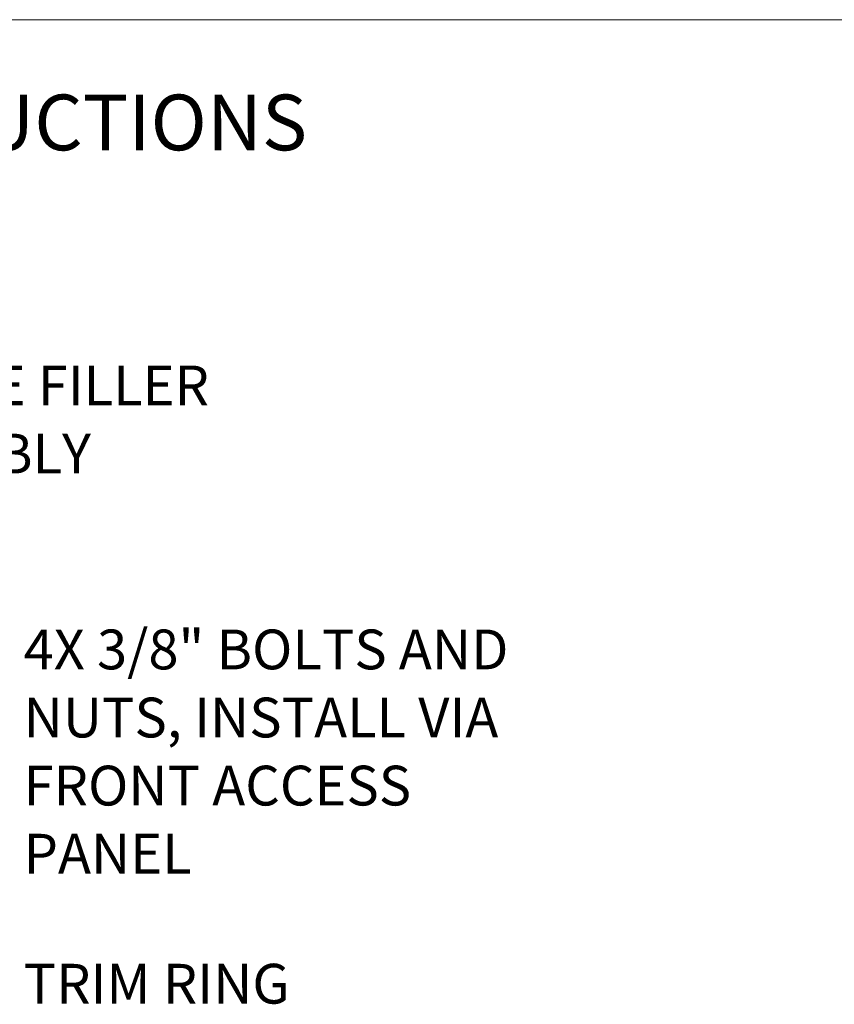
# Model space of a CAD drawing. Units: inches. Extents: x 0.2 to 10.8, y 0.2 to 8.2.
# Drawn here: x 6.2 to 8.4, y 5.6 to 8.2 of the extents above; entities that cross this region are included whole.
import ezdxf

# ---------------------------------------------------------------- set-up
doc = ezdxf.new("R2010")
doc.units = ezdxf.units.IN
doc.header["$MEASUREMENT"] = 0
doc.linetypes.add('PHANTOM', pattern=[0.5, 0.25, -0.05, 0.05, -0.05, 0.05, -0.05])
doc.layers.add('BORDER', color=7, linetype='Continuous', lineweight=35)
doc.layers.add('TXT', color=7, linetype='PHANTOM', lineweight=50)
doc.styles.add('SLDTEXTSTYLE0', font='ARIAL.TTF', dxfattribs={"width": 0.948})
doc.styles.add('SLDTEXTSTYLE1', font='ARIALBD.TTF', dxfattribs={"width": 0.948})

# ---------------------------------------------------------------- blocks, each defined once
blk = doc.blocks.new('SW_NOTE_0_8')
at = {"layer": 'TXT', "color": 0, "attachment_point": 1, "style": 'SLDTEXTSTYLE0'}
for s, insert, char_height in [('BOTTLE FILLER', (0.0232, 0.0316), 0.104167), ('ASSEMBLY', (0.0232, -0.1467), 0.10417)]:
    blk.add_mtext(s, dxfattribs=dict(at, insert=insert, char_height=char_height))
blk = doc.blocks.new('SW_NOTE_0_9')
at = {"layer": 'TXT', "color": 0, "attachment_point": 1, "style": 'SLDTEXTSTYLE0'}
for s, insert, char_height in [('4X 3/8" BOLTS AND', (0.0234, 0.0352), 0.104167), ('NUTS, INSTALL VIA', (0.0234, -0.1431), 0.104167), ('FRONT ACCESS ', (0.0234, -0.3213), 0.104167), ('PANEL', (0.0234, -0.4996), 0.10417)]:
    blk.add_mtext(s, dxfattribs=dict(at, insert=insert, char_height=char_height))

msp = doc.modelspace()

# ---------------------------------------------------------------- linework, layer by layer
at = {"layer": 'BORDER', "lineweight": 18}
msp.add_line((0.3299, 8.1921), (10.6299, 8.1921), dxfattribs=at)

# ---------------------------------------------------------------- block references
at = {"layer": 'TXT', "linetype": 'Continuous', "lineweight": 13}
msp.add_blockref('SW_NOTE_0_8', (5.7087, 7.2547), dxfattribs=at)
at = {"layer": 'TXT'}
msp.add_blockref('SW_NOTE_0_9', (6.2332, 6.56), dxfattribs=at)

# ---------------------------------------------------------------- texts
for s, insert, char_height, attachment_point, style in [('INSTALLATION INSTRUCTIONS', (5.5812, 7.9959), 0.145833, 2, 'SLDTEXTSTYLE1'), ('TRIM RING', (6.2566, 5.7199), 0.10417, 1, 'SLDTEXTSTYLE0')]:
    msp.add_mtext(s, dxfattribs=dict(at, insert=insert, char_height=char_height, attachment_point=attachment_point, style=style))

doc.saveas('drawing.dxf')
